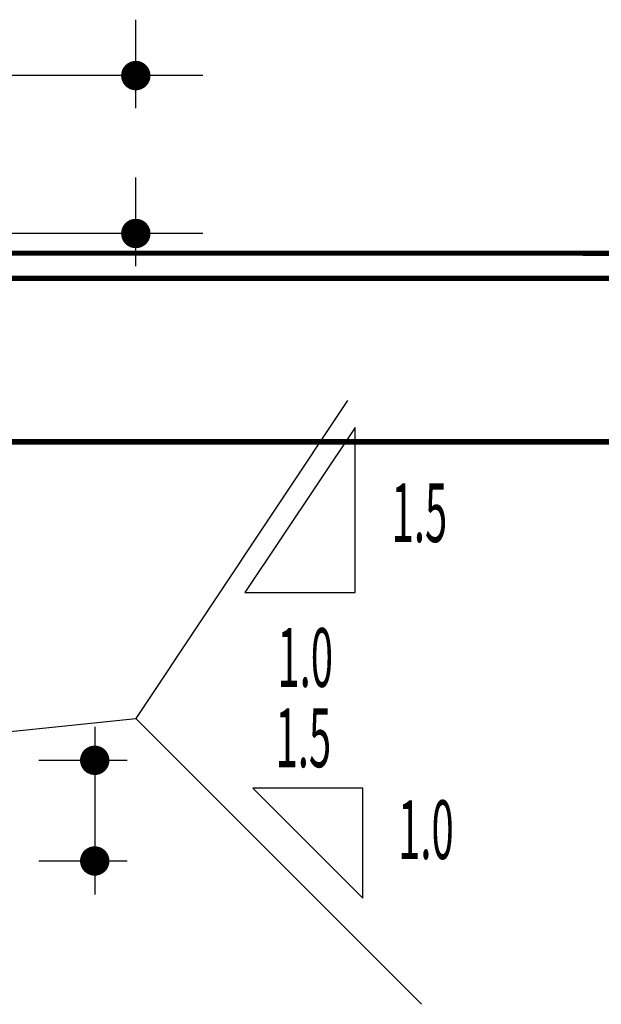
# Model space of a CAD drawing. Extents: x 186704 to 187857, y 1652507 to 1671203.
# Drawn here: x 187364 to 187372, y 1671018 to 1671032 of the extents above; entities that cross this region are included whole.
import ezdxf
from ezdxf.enums import TextEntityAlignment as Align

# ---------------------------------------------------------------- set-up
doc = ezdxf.new("R2010")
doc.units = 0
doc.header["$LTSCALE"] = 2.5
doc.header["$MEASUREMENT"] = 0
doc.layers.get('0').update_dxf_attribs({"linetype": 'CONTINUOUS'})
doc.layers.add('LAYER_1', color=2, linetype='CONTINUOUS')
doc.layers.add('MEDIDAS', color=2, linetype='CONTINUOUS')
doc.styles.add('RS', font='simplex.shx')
doc.styles.add('SN1', font='ROMAND', dxfattribs={"width": 4e-06})

msp = doc.modelspace()

# ---------------------------------------------------------------- linework, layer by layer
at = {"color": 1}
for p, q in [((187366.242, 1671031.523, 1153.515), (187334.242, 1671031.523, 1153.515)), ((187366.242, 1671029.17, 1153.515), (187334.242, 1671029.17, 1153.515))]:
    msp.add_line(p, q, dxfattribs=at)
at = {"color": 1, "linetype": 'CONTINUOUS'}
for p in [(187368.398, 1671026.679, 1153.515), (187369.502, 1671017.684, 1153.515)]:
    msp.add_line(p, (187365.242, 1671021.944, 1153.515), dxfattribs=at)
at = {"color": 3}
msp.add_line((187359.242, 1671021.319, 1153.515), (187365.242, 1671021.944, 1153.515), dxfattribs=at)
at = {"color": 1, "linetype": 'CONTINUOUS', "elevation": 1153.515}
for points in [[(187368.51, 1671023.82), (187368.51, 1671026.281), (187366.869, 1671023.82)], [(187368.627, 1671019.265), (187368.627, 1671020.905), (187366.986, 1671020.905)]]:
    msp.add_lwpolyline(points, close=True, dxfattribs=at)
at = {"layer": 'MEDIDAS', "color": 1}
for p, q in [((187365.242, 1671031.037, 1153.515), (187365.242, 1671032.356, 1153.515)), ((187365.242, 1671031.037, 1153.515), (187365.242, 1671032.356, 1153.515)), ((187365.242, 1671028.684, 1153.515), (187365.242, 1671030.004, 1153.515)), ((187365.242, 1671028.684, 1153.515), (187365.242, 1671030.004, 1153.515)), ((187364.629, 1671021.819, 1153.515), (187364.629, 1671019.319, 1153.515)), ((187365.115, 1671021.319, 1153.515), (187363.795, 1671021.319, 1153.515)), ((187365.115, 1671021.319, 1153.515), (187363.795, 1671021.319, 1153.515)), ((187365.115, 1671019.819, 1153.515), (187363.795, 1671019.819, 1153.515)), ((187365.115, 1671019.819, 1153.515), (187363.795, 1671019.819, 1153.515))]:
    msp.add_line(p, q, dxfattribs=at)
at = {"layer": 'MEDIDAS', "color": 1, "const_width": 0.219, "elevation": 1153.515}
for points in [[(187365.351, 1671031.523, -1), (187365.132, 1671031.523, -1)], [(187365.351, 1671031.523, -1), (187365.132, 1671031.523, -1)], [(187365.351, 1671029.17, -1), (187365.132, 1671029.17, -1)], [(187365.351, 1671029.17, -1), (187365.132, 1671029.17, -1)], [(187364.629, 1671021.429, -1), (187364.629, 1671021.21, -1)], [(187364.629, 1671021.429, -1), (187364.629, 1671021.21, -1)], [(187364.629, 1671019.929, -1), (187364.629, 1671019.71, -1)], [(187364.629, 1671019.929, -1), (187364.629, 1671019.71, -1)]]:
    msp.add_lwpolyline(points, format="xyb", close=True, dxfattribs=at)

# ---------------------------------------------------------------- texts
at = {"color": 3, "style": 'RS', "width": 0.5}
for s, p in [('1.5', (187369.055, 1671024.572, 1153.515)), ('1.0', (187367.353, 1671022.414, 1153.515)), ('1.5', (187367.325, 1671021.217, 1153.515)), ('1.0', (187369.152, 1671019.849, 1153.515))]:
    msp.add_text(s, height=0.875, dxfattribs=at).set_placement(p)
at = {"layer": 'LAYER_1', "color": 7, "style": 'SN1'}
for s, width, p, p2 in [('RUA APOLO', 0.825131, (187289.448, 1671028.164, 1153.515), (187294.782, 1671028.164)), ('VILA Sta. HELENA', 0.520379, (187277.899, 1671025.671, 1153.515), (187283.233, 1671025.671))]:
    msp.add_text(s, height=0.75, dxfattribs=dict(at, width=width)).set_placement(p, p2, align=Align.FIT)

doc.saveas('drawing.dxf')
